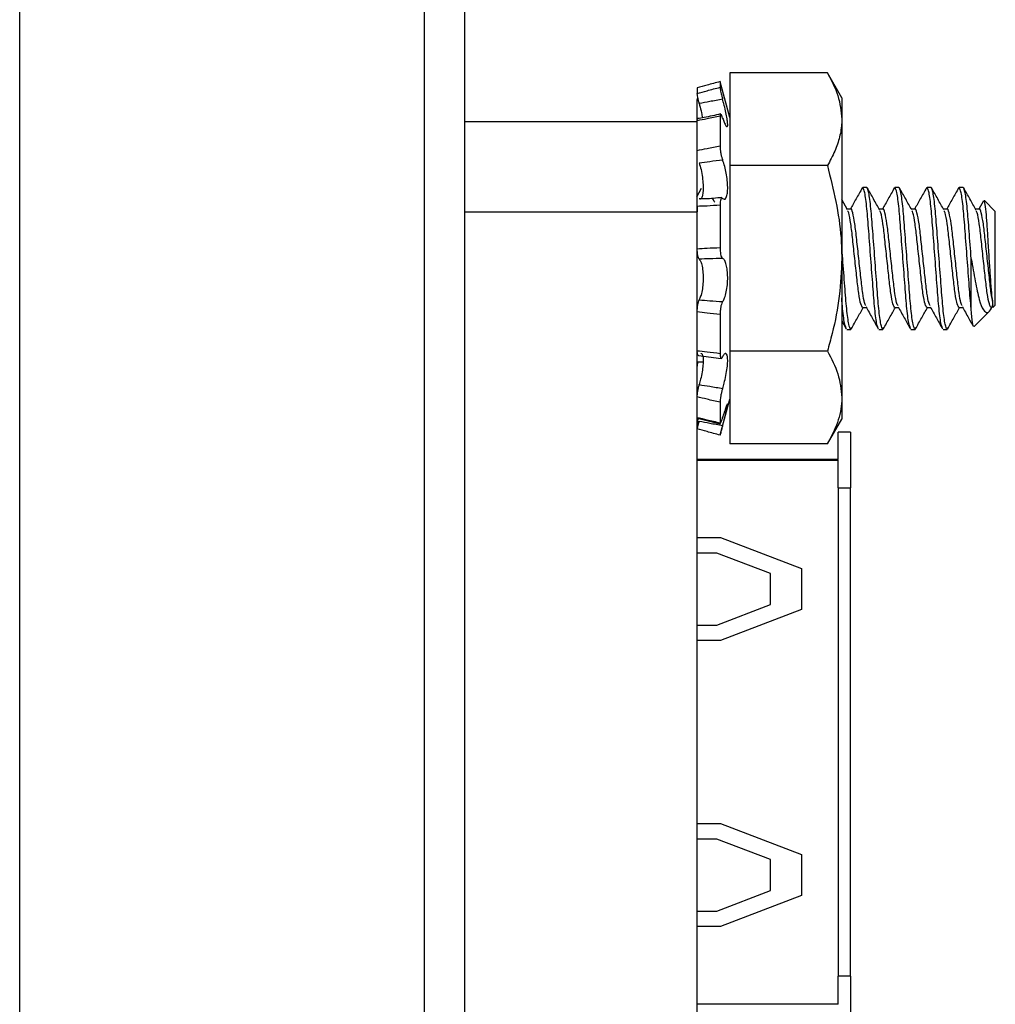
# Model space of a CAD drawing. Units: inches. Extents: x 0.4 to 8, y 0.3 to 10.7.
# Drawn here: x 6.4 to 6.7, y 3.2 to 3.5 of the extents above; entities that cross this region are included whole.
import ezdxf

# ---------------------------------------------------------------- set-up
doc = ezdxf.new("R2010")
doc.units = ezdxf.units.IN
doc.header["$MEASUREMENT"] = 0

msp = doc.modelspace()

# ---------------------------------------------------------------- linework, layer by layer
at = {"color": 7, "linetype": 'Continuous', "lineweight": 25}
for p, q in [((6.3732, 2.99734), (6.3732, 4.02096)), ((6.50444, 2.99734), (6.50444, 4.02096)), ((6.51756, 3.07608), (6.51756, 3.94222)), ((6.63514, 3.47722), (6.60346, 3.47722)), ((6.60346, 3.47722), (6.60346, 3.44715)), ((6.63979, 3.46917), (6.63514, 3.47722)), ((6.60033, 3.47437), (6.60033, 3.47255)), ((6.60034, 3.47433), (6.60033, 3.47437)), ((6.60346, 3.46271), (6.60034, 3.47433)), ((6.59291, 3.47239), (6.59291, 3.47056)), ((6.59291, 3.46196), (6.59291, 3.46863)), ((6.63979, 3.46917), (6.63979, 3.46219)), ((6.60033, 3.46314), (6.60033, 3.45352)), ((6.51756, 3.46143), (6.59291, 3.46143)), ((6.63979, 3.46219), (6.63979, 3.41708)), ((6.63514, 3.44715), (6.60346, 3.44715)), ((6.60346, 3.44715), (6.60346, 3.38701)), ((6.59423, 3.43973), (6.59266, 3.43693)), ((6.64661, 3.44008), (6.6464, 3.43953)), ((6.64791, 3.44008), (6.6466, 3.44008)), ((6.64791, 3.44008), (6.64661, 3.44008)), ((6.65703, 3.44008), (6.65682, 3.43953)), ((6.65833, 3.44008), (6.65702, 3.44008)), ((6.65833, 3.44008), (6.65703, 3.44008)), ((6.66744, 3.44008), (6.66724, 3.43953)), ((6.66875, 3.44008), (6.66744, 3.44008)), ((6.66875, 3.44008), (6.66744, 3.44008)), ((6.67786, 3.44008), (6.67765, 3.43953)), ((6.67916, 3.44008), (6.67785, 3.44008)), ((6.67916, 3.44008), (6.67786, 3.44008)), ((6.60033, 3.43431), (6.60033, 3.42058)), ((6.64167, 3.43279), (6.63979, 3.43614)), ((6.68572, 3.43569), (6.68423, 3.43304)), ((6.68958, 3.43227), (6.68605, 3.4358)), ((6.59291, 3.43395), (6.59291, 3.43218)), ((6.59291, 3.09489), (6.59291, 3.43218)), ((6.6427, 3.43304), (6.64153, 3.43304)), ((6.65311, 3.43304), (6.65195, 3.43304)), ((6.66353, 3.43304), (6.66237, 3.43304)), ((6.67395, 3.43304), (6.67278, 3.43304)), ((6.68436, 3.43304), (6.6832, 3.43304)), ((6.68958, 3.41702), (6.68958, 3.43227)), ((6.63979, 3.41708), (6.63979, 3.37198)), ((6.68177, 3.4006), (6.68177, 3.41698)), ((6.68958, 3.4019), (6.68958, 3.41702)), ((6.68881, 3.40113), (6.68881, 3.40279)), ((6.6466, 3.40113), (6.64777, 3.40113)), ((6.65702, 3.40113), (6.65818, 3.40113)), ((6.66744, 3.40113), (6.6686, 3.40113)), ((6.67785, 3.40113), (6.67902, 3.40113)), ((6.68271, 3.39503), (6.68777, 3.40008)), ((6.68881, 3.40113), (6.68958, 3.4019)), ((6.60033, 3.39891), (6.60033, 3.3863)), ((6.63979, 3.39679), (6.64121, 3.39425)), ((6.6414, 3.39408), (6.64271, 3.39408)), ((6.6429, 3.39463), (6.64271, 3.39408)), ((6.65181, 3.39408), (6.65312, 3.39408)), ((6.65332, 3.39463), (6.65312, 3.39408)), ((6.66223, 3.39408), (6.66354, 3.39408)), ((6.66374, 3.39463), (6.66354, 3.39408)), ((6.67265, 3.39408), (6.67396, 3.39408)), ((6.67415, 3.39463), (6.67396, 3.39408)), ((6.6826, 3.39513), (6.68253, 3.39491)), ((6.63514, 3.38701), (6.60346, 3.38701)), ((6.60346, 3.38701), (6.60346, 3.35694)), ((6.59291, 3.38354), (6.59481, 3.38354)), ((6.59329, 3.38557), (6.6007, 3.38465)), ((6.60033, 3.37044), (6.60033, 3.36378)), ((6.60034, 3.35984), (6.60346, 3.37146)), ((6.63979, 3.37198), (6.63979, 3.365)), ((6.59297, 3.36529), (6.60038, 3.3635)), ((6.63514, 3.35694), (6.63979, 3.365)), ((6.63858, 3.35187), (6.63858, 3.3607)), ((6.64258, 3.3607), (6.63858, 3.3607)), ((6.64258, 3.3607), (6.64258, 3.3427)), ((6.63514, 3.35694), (6.60346, 3.35694)), ((6.63858, 3.35187), (6.59291, 3.35187)), ((6.59291, 3.3517), (6.63858, 3.3517)), ((6.63858, 3.3427), (6.63858, 3.3517)), ((6.63858, 3.3427), (6.64258, 3.3427)), ((6.63858, 3.3427), (6.63858, 3.18437)), ((6.64258, 3.18437), (6.64258, 3.3427)), ((6.59291, 3.32656), (6.60049, 3.32656)), ((6.60049, 3.32656), (6.62669, 3.31656)), ((6.59922, 3.32156), (6.59291, 3.32156)), ((6.61669, 3.31489), (6.59922, 3.32156)), ((6.62669, 3.31656), (6.62669, 3.30323)), ((6.61669, 3.30489), (6.61669, 3.31489)), ((6.59922, 3.29823), (6.61669, 3.30489)), ((6.62669, 3.30323), (6.60049, 3.29323)), ((6.59291, 3.29823), (6.59922, 3.29823)), ((6.60049, 3.29323), (6.59291, 3.29323)), ((6.59291, 3.23385), (6.60049, 3.23385)), ((6.60049, 3.23385), (6.62669, 3.22385)), ((6.59922, 3.22885), (6.59291, 3.22885)), ((6.61669, 3.22218), (6.59922, 3.22885)), ((6.62669, 3.22385), (6.62669, 3.21052)), ((6.61669, 3.21218), (6.61669, 3.22218)), ((6.59922, 3.20552), (6.61669, 3.21218)), ((6.62669, 3.21052), (6.60049, 3.20052)), ((6.59291, 3.20552), (6.59922, 3.20552)), ((6.60049, 3.20052), (6.59291, 3.20052)), ((6.63858, 3.17537), (6.63858, 3.18437)), ((6.64258, 3.18437), (6.63858, 3.18437)), ((6.64258, 3.18437), (6.64258, 3.16637)), ((6.63858, 3.17537), (6.59291, 3.17537))]:
    msp.add_line(p, q, dxfattribs=at)
at = {"color": 8, "linetype": 'Continuous', "lineweight": 25}
msp.add_line((6.51756, 3.43218), (6.59291, 3.43218), dxfattribs=at)
at = {"color": 7, "linetype": 'Continuous', "lineweight": 25}
for points, knots in [([(6.63514, 3.47722), (6.63644, 3.47478), (6.63906, 3.46985), (6.63954, 3.46476), (6.63979, 3.46219)], [0, 0, 0, 0, 0.495458, 1, 1, 1, 1]), ([(6.60033, 3.47437), (6.59891, 3.47399), (6.59644, 3.47333), (6.59397, 3.47267), (6.59291, 3.47239)], [0, 0, 0, 0, 0.571764, 1, 1, 1, 1]), ([(6.59291, 3.47056), (6.59397, 3.47085), (6.59644, 3.47153), (6.59891, 3.47218), (6.60033, 3.47255)], [0, 0, 0, 0, 0.428236, 1, 1, 1, 1]), ([(6.59357, 3.46727), (6.59348, 3.46763), (6.5933, 3.46836), (6.59309, 3.46936), (6.59294, 3.47016), (6.59292, 3.47043), (6.59291, 3.47056)], [0, 0, 0, 0, 0.2479799, 0.4959422, 0.7443402, 1, 1, 1, 1]), ([(6.60033, 3.47255), (6.60034, 3.47242), (6.60036, 3.47216), (6.6005, 3.47137), (6.60071, 3.47039), (6.60094, 3.46944), (6.60109, 3.46887), (6.60115, 3.46866)], [0, 0, 0, 0, 0.2175893, 0.4351778, 0.652787, 0.8703993, 1, 1, 1, 1]), ([(6.59298, 3.46885), (6.59297, 3.46885), (6.59292, 3.46891), (6.59292, 3.46877), (6.59291, 3.46863)], [0, 0, 0, 0, 0.0887013, 1, 1, 1, 1]), ([(6.60115, 3.46866), (6.59975, 3.46841), (6.59722, 3.46795), (6.5947, 3.46748), (6.59357, 3.46727)], [0, 0, 0, 0, 0.5537709, 1, 1, 1, 1]), ([(6.59357, 3.46727), (6.59361, 3.4671), (6.59387, 3.46611), (6.59427, 3.46442), (6.59449, 3.46318), (6.59459, 3.46264)], [0, 0, 0, 0, 0.101711, 0.608874, 1, 1, 1, 1]), ([(6.60115, 3.46258), (6.60132, 3.46211), (6.6017, 3.46102), (6.60224, 3.45997), (6.60266, 3.45964), (6.60283, 3.46018), (6.60275, 3.46143), (6.60245, 3.46325), (6.60197, 3.46546), (6.6015, 3.46734), (6.60122, 3.46839), (6.60115, 3.46866)], [0, 0, 0, 0, 0.098712, 0.228574, 0.355923, 0.478119, 0.596018, 0.71304, 0.832884, 0.957524, 1, 1, 1, 1]), ([(6.60033, 3.46314), (6.59891, 3.46285), (6.59644, 3.46233), (6.59397, 3.46188), (6.59291, 3.46169)], [0, 0, 0, 0, 0.571764, 1, 1, 1, 1]), ([(6.60048, 3.4639), (6.59871, 3.46348), (6.59623, 3.46289), (6.59377, 3.4625), (6.59307, 3.46239)], [0, 0, 0, 0, 0.715521, 1, 1, 1, 1]), ([(6.60115, 3.46258), (6.60105, 3.46285), (6.60086, 3.46337), (6.60061, 3.46379), (6.60043, 3.46385), (6.60034, 3.46359), (6.60033, 3.46326), (6.60033, 3.46314)], [0, 0, 0, 0, 0.217562, 0.435123, 0.652714, 0.87033, 1, 1, 1, 1]), ([(6.59291, 3.46169), (6.59292, 3.46189), (6.59294, 3.46227), (6.59303, 3.46231), (6.59308, 3.46233)], [0, 0, 0, 0, 0.526477, 1, 1, 1, 1]), ([(6.59291, 3.43218), (6.59291, 3.43649), (6.59291, 3.44472), (6.59291, 3.45428), (6.59291, 3.46031), (6.59291, 3.46106), (6.59291, 3.46143)], [0, 0, 0, 0, 0.309328, 0.591523, 0.79791, 1, 1, 1, 1]), ([(6.63979, 3.46219), (6.63978, 3.46183), (6.63975, 3.45992), (6.63933, 3.45722), (6.63842, 3.45413), (6.63723, 3.45102), (6.63598, 3.44871), (6.63514, 3.44715)], [0, 0, 0, 0, 0.070016, 0.376559, 0.530799, 0.683085, 1, 1, 1, 1]), ([(6.59291, 3.45207), (6.59397, 3.4523), (6.59644, 3.45282), (6.59891, 3.45327), (6.60033, 3.45352)], [0, 0, 0, 0, 0.428236, 1, 1, 1, 1]), ([(6.60033, 3.45352), (6.60034, 3.45321), (6.60036, 3.45259), (6.6005, 3.45146), (6.60071, 3.45036), (6.60094, 3.4495), (6.60109, 3.44909), (6.60115, 3.44894)], [0, 0, 0, 0, 0.217589, 0.435178, 0.652787, 0.870399, 1, 1, 1, 1]), ([(6.60115, 3.44894), (6.59975, 3.44877), (6.59722, 3.44846), (6.5947, 3.44809), (6.59357, 3.44793)], [0, 0, 0, 0, 0.553771, 1, 1, 1, 1]), ([(6.59357, 3.44793), (6.59361, 3.4478), (6.59387, 3.447), (6.5943, 3.44529), (6.59471, 3.44277), (6.59488, 3.44039), (6.59481, 3.4384), (6.59451, 3.43699), (6.59412, 3.4363), (6.59382, 3.43631), (6.59373, 3.43631)], [0, 0, 0, 0, 0.0316118, 0.1897713, 0.344869, 0.4936911, 0.6372802, 0.7798021, 0.925761, 1, 1, 1, 1]), ([(6.60115, 3.43654), (6.60132, 3.43641), (6.6017, 3.43611), (6.60224, 3.4365), (6.60266, 3.43771), (6.60283, 3.43956), (6.60275, 3.44178), (6.60245, 3.44415), (6.60197, 3.44645), (6.6015, 3.44803), (6.60122, 3.44876), (6.60115, 3.44894)], [0, 0, 0, 0, 0.098814, 0.228675, 0.35602, 0.478212, 0.596109, 0.713132, 0.832979, 0.957623, 1, 1, 1, 1]), ([(6.63514, 3.44715), (6.63707, 3.43939), (6.63954, 3.42947), (6.63974, 3.4193), (6.63979, 3.41708)], [0, 0, 0, 0, 0.782195, 1, 1, 1, 1]), ([(6.64642, 3.43992), (6.64575, 3.43872), (6.64447, 3.43643), (6.64318, 3.43414), (6.64256, 3.43304)], [0, 0, 0, 0, 0.519657, 1, 1, 1, 1]), ([(6.65161, 3.39464), (6.65147, 3.39489), (6.65112, 3.39552), (6.65048, 3.4004), (6.6499, 3.40794), (6.64922, 3.41698), (6.64854, 3.42602), (6.64795, 3.43366), (6.64724, 3.43901), (6.64682, 3.43973), (6.64661, 3.44008)], [0, 0, 0, 0, 0.086853, 0.21963, 0.347127, 0.478746, 0.610364, 0.737862, 0.870638, 1, 1, 1, 1]), ([(6.65312, 3.39408), (6.65291, 3.39441), (6.65249, 3.39508), (6.65178, 3.40036), (6.6512, 3.40795), (6.65052, 3.41698), (6.64984, 3.42602), (6.64925, 3.43366), (6.64854, 3.43901), (6.64812, 3.43973), (6.64791, 3.44008)], [0, 0, 0, 0, 0.124087, 0.25145, 0.373748, 0.5, 0.626252, 0.74855, 0.875913, 1, 1, 1, 1]), ([(6.65209, 3.43279), (6.65142, 3.43397), (6.65009, 3.43635), (6.64876, 3.43872), (6.6481, 3.43991)], [0, 0, 0, 0, 0.499284, 1, 1, 1, 1]), ([(6.65683, 3.43992), (6.65617, 3.43872), (6.65489, 3.43643), (6.6536, 3.43414), (6.65298, 3.43304)], [0, 0, 0, 0, 0.519657, 1, 1, 1, 1]), ([(6.66203, 3.39464), (6.66189, 3.39489), (6.66153, 3.39552), (6.6609, 3.4004), (6.66031, 3.40794), (6.65963, 3.41698), (6.65895, 3.42602), (6.65837, 3.43366), (6.65766, 3.43901), (6.65724, 3.43973), (6.65703, 3.44008)], [0, 0, 0, 0, 0.086853, 0.21963, 0.347127, 0.478746, 0.610364, 0.737862, 0.870638, 1, 1, 1, 1]), ([(6.66354, 3.39408), (6.66333, 3.39441), (6.66291, 3.39508), (6.6622, 3.40036), (6.66161, 3.40795), (6.66093, 3.41698), (6.66025, 3.42602), (6.65967, 3.43366), (6.65896, 3.43901), (6.65854, 3.43973), (6.65833, 3.44008)], [0, 0, 0, 0, 0.124087, 0.25145, 0.373748, 0.5, 0.626252, 0.74855, 0.875913, 1, 1, 1, 1]), ([(6.66251, 3.43279), (6.66184, 3.43397), (6.66051, 3.43635), (6.65918, 3.43872), (6.65851, 3.43991)], [0, 0, 0, 0, 0.499284, 1, 1, 1, 1]), ([(6.66725, 3.43992), (6.66658, 3.43872), (6.6653, 3.43643), (6.66401, 3.43414), (6.66339, 3.43304)], [0, 0, 0, 0, 0.519657, 1, 1, 1, 1]), ([(6.67244, 3.39464), (6.6723, 3.39489), (6.67195, 3.39552), (6.67132, 3.4004), (6.67073, 3.40794), (6.67005, 3.41698), (6.66937, 3.42602), (6.66878, 3.43366), (6.66807, 3.43901), (6.66765, 3.43973), (6.66744, 3.44008)], [0, 0, 0, 0, 0.086853, 0.21963, 0.347127, 0.478746, 0.610364, 0.737862, 0.870638, 1, 1, 1, 1]), ([(6.67396, 3.39408), (6.67375, 3.39441), (6.67333, 3.39508), (6.67262, 3.40036), (6.67203, 3.40795), (6.67135, 3.41698), (6.67067, 3.42602), (6.67008, 3.43366), (6.66938, 3.43901), (6.66895, 3.43973), (6.66875, 3.44008)], [0, 0, 0, 0, 0.124087, 0.25145, 0.373748, 0.5, 0.626252, 0.74855, 0.875913, 1, 1, 1, 1]), ([(6.67292, 3.43279), (6.67226, 3.43397), (6.67092, 3.43635), (6.66959, 3.43872), (6.66893, 3.43991)], [0, 0, 0, 0, 0.499284, 1, 1, 1, 1]), ([(6.67767, 3.43992), (6.677, 3.43872), (6.67572, 3.43643), (6.67443, 3.43414), (6.67381, 3.43304)], [0, 0, 0, 0, 0.519657, 1, 1, 1, 1]), ([(6.68177, 3.4006), (6.68176, 3.40067), (6.68154, 3.4028), (6.68115, 3.40797), (6.68047, 3.41697), (6.67979, 3.42602), (6.6792, 3.43366), (6.67849, 3.43901), (6.67807, 3.43973), (6.67786, 3.44008)], [0, 0, 0, 0, 0.005822, 0.168251, 0.335931, 0.503611, 0.66604, 0.835195, 1, 1, 1, 1]), ([(6.68177, 3.41698), (6.68154, 3.42003), (6.68109, 3.42602), (6.6805, 3.43366), (6.67979, 3.43901), (6.67937, 3.43973), (6.67916, 3.44008)], [0, 0, 0, 0, 0.252504, 0.497101, 0.751826, 1, 1, 1, 1]), ([(6.68334, 3.43279), (6.68267, 3.43397), (6.68134, 3.43635), (6.68001, 3.43872), (6.67935, 3.43991)], [0, 0, 0, 0, 0.499284, 1, 1, 1, 1]), ([(6.60033, 3.43431), (6.59891, 3.43422), (6.59644, 3.43405), (6.59397, 3.43398), (6.59291, 3.43395)], [0, 0, 0, 0, 0.571764, 1, 1, 1, 1]), ([(6.6009, 3.43682), (6.59911, 3.43661), (6.59664, 3.43632), (6.59418, 3.43635), (6.5935, 3.43636)], [0, 0, 0, 0, 0.724311, 1, 1, 1, 1]), ([(6.59859, 3.43531), (6.5984, 3.43565), (6.59816, 3.43607), (6.59793, 3.43649), (6.59789, 3.43656)], [0, 0, 0, 0, 0.826313, 1, 1, 1, 1]), ([(6.60115, 3.43654), (6.60105, 3.43661), (6.60086, 3.43674), (6.60061, 3.43646), (6.60043, 3.43585), (6.60034, 3.43508), (6.60033, 3.43452), (6.60033, 3.43431)], [0, 0, 0, 0, 0.217562, 0.435123, 0.652714, 0.87033, 1, 1, 1, 1]), ([(6.68881, 3.40279), (6.68871, 3.40348), (6.68848, 3.405), (6.68816, 3.40899), (6.68782, 3.41413), (6.68744, 3.41987), (6.6871, 3.42552), (6.68677, 3.43048), (6.68639, 3.43406), (6.68612, 3.43586), (6.68598, 3.43573), (6.68595, 3.4357)], [0, 0, 0, 0, 0.097869, 0.213603, 0.32979, 0.453559, 0.577328, 0.700916, 0.831934, 0.963737, 1, 1, 1, 1]), ([(6.6466, 3.40114), (6.6464, 3.40137), (6.64598, 3.40183), (6.64527, 3.40548), (6.64469, 3.41075), (6.64401, 3.41701), (6.64333, 3.42329), (6.64274, 3.42855), (6.64213, 3.43188), (6.6418, 3.43235), (6.64168, 3.43251)], [0, 0, 0, 0, 0.129775, 0.264548, 0.393903, 0.527487, 0.661072, 0.790426, 0.9252, 1, 1, 1, 1]), ([(6.64762, 3.40177), (6.64746, 3.402), (6.64713, 3.40248), (6.64654, 3.40584), (6.64599, 3.41074), (6.64531, 3.41702), (6.64463, 3.42326), (6.64404, 3.42866), (6.64333, 3.43199), (6.64291, 3.43343), (6.6427, 3.43303), (6.6427, 3.43302)], [0, 0, 0, 0, 0.095605, 0.205619, 0.335132, 0.468879, 0.602627, 0.732139, 0.867077, 0.998505, 1, 1, 1, 1]), ([(6.65702, 3.40114), (6.65682, 3.40137), (6.6564, 3.40183), (6.65569, 3.40548), (6.6551, 3.41075), (6.65442, 3.41701), (6.65374, 3.42329), (6.65316, 3.42855), (6.65255, 3.43188), (6.65221, 3.43235), (6.65209, 3.43251)], [0, 0, 0, 0, 0.1297748, 0.2645483, 0.3939031, 0.5274873, 0.6610715, 0.7904263, 0.9251998, 1, 1, 1, 1]), ([(6.65803, 3.40177), (6.65788, 3.402), (6.65755, 3.40248), (6.65696, 3.40584), (6.65641, 3.41074), (6.65573, 3.41702), (6.65505, 3.42326), (6.65446, 3.42866), (6.65375, 3.43199), (6.65333, 3.43343), (6.65312, 3.43303), (6.65311, 3.43302)], [0, 0, 0, 0, 0.095605, 0.205619, 0.335132, 0.468879, 0.602627, 0.732139, 0.867077, 0.998505, 1, 1, 1, 1]), ([(6.66744, 3.40114), (6.66723, 3.40137), (6.66681, 3.40183), (6.66611, 3.40548), (6.66552, 3.41075), (6.66484, 3.41701), (6.66416, 3.42329), (6.66357, 3.42855), (6.66296, 3.43188), (6.66263, 3.43235), (6.66251, 3.43251)], [0, 0, 0, 0, 0.129775, 0.264548, 0.393903, 0.527487, 0.661072, 0.790426, 0.9252, 1, 1, 1, 1]), ([(6.66845, 3.40177), (6.6683, 3.402), (6.66797, 3.40248), (6.66737, 3.40584), (6.66682, 3.41074), (6.66614, 3.41702), (6.66546, 3.42326), (6.66488, 3.42866), (6.66416, 3.43199), (6.66375, 3.43343), (6.66353, 3.43303), (6.66353, 3.43302)], [0, 0, 0, 0, 0.095605, 0.205619, 0.335132, 0.468879, 0.602627, 0.732139, 0.867077, 0.998505, 1, 1, 1, 1]), ([(6.67785, 3.40114), (6.67765, 3.40137), (6.67723, 3.40183), (6.67652, 3.40548), (6.67594, 3.41075), (6.67526, 3.41701), (6.67458, 3.42329), (6.67399, 3.42855), (6.67338, 3.43188), (6.67305, 3.43235), (6.67293, 3.43251)], [0, 0, 0, 0, 0.1297748, 0.2645483, 0.3939031, 0.5274873, 0.6610715, 0.7904263, 0.9251998, 1, 1, 1, 1]), ([(6.67887, 3.40177), (6.67871, 3.402), (6.67838, 3.40248), (6.67779, 3.40584), (6.67724, 3.41074), (6.67656, 3.41702), (6.67588, 3.42326), (6.67529, 3.42866), (6.67458, 3.43199), (6.67416, 3.43343), (6.67395, 3.43303), (6.67395, 3.43302)], [0, 0, 0, 0, 0.095605, 0.205619, 0.335132, 0.468879, 0.602627, 0.732139, 0.867077, 0.998505, 1, 1, 1, 1]), ([(6.68881, 3.40202), (6.68864, 3.4016), (6.68825, 3.40069), (6.68765, 3.40196), (6.68694, 3.40544), (6.68635, 3.41076), (6.68567, 3.417), (6.68499, 3.42329), (6.68441, 3.42855), (6.6838, 3.43188), (6.68346, 3.43235), (6.68334, 3.43251)], [0, 0, 0, 0, 0.1004399, 0.218347, 0.3394032, 0.4555921, 0.57558, 0.6955679, 0.8117569, 0.9328131, 1, 1, 1, 1]), ([(6.68881, 3.40279), (6.68862, 3.4037), (6.68821, 3.4057), (6.68765, 3.41078), (6.68698, 3.41701), (6.6863, 3.42326), (6.68571, 3.42866), (6.685, 3.43199), (6.68458, 3.43343), (6.68437, 3.43303), (6.68436, 3.43302)], [0, 0, 0, 0, 0.121644, 0.264848, 0.412734, 0.56062, 0.703823, 0.853026, 0.998347, 1, 1, 1, 1]), ([(6.59291, 3.42021), (6.59397, 3.42029), (6.59644, 3.42046), (6.59891, 3.42054), (6.60033, 3.42058)], [0, 0, 0, 0, 0.428236, 1, 1, 1, 1]), ([(6.59357, 3.41681), (6.59348, 3.41694), (6.5933, 3.41721), (6.59309, 3.41803), (6.59294, 3.41906), (6.59292, 3.41982), (6.59291, 3.42021)], [0, 0, 0, 0, 0.24798, 0.495942, 0.74434, 1, 1, 1, 1]), ([(6.60033, 3.42058), (6.60034, 3.4202), (6.60036, 3.41945), (6.6005, 3.41842), (6.60071, 3.41762), (6.60094, 3.41717), (6.60109, 3.41709), (6.60115, 3.41706)], [0, 0, 0, 0, 0.217589, 0.435178, 0.652787, 0.870399, 1, 1, 1, 1]), ([(6.64271, 3.39408), (6.6425, 3.39441), (6.64208, 3.39507), (6.64137, 3.40036), (6.64078, 3.40793), (6.64022, 3.41542), (6.63989, 3.41975), (6.63979, 3.42112)], [0, 0, 0, 0, 0.22205, 0.449961, 0.668811, 0.894735, 1, 1, 1, 1]), ([(6.60115, 3.41706), (6.59975, 3.41703), (6.59722, 3.41698), (6.5947, 3.41686), (6.59357, 3.41681)], [0, 0, 0, 0, 0.553771, 1, 1, 1, 1]), ([(6.59357, 3.41681), (6.59361, 3.41676), (6.59387, 3.41647), (6.5943, 3.41553), (6.59471, 3.4136), (6.59488, 3.41129), (6.59481, 3.40888), (6.59451, 3.40662), (6.59407, 3.40481), (6.59372, 3.40402), (6.59357, 3.40367)], [0, 0, 0, 0, 0.030485, 0.182454, 0.331478, 0.474472, 0.61244, 0.749385, 0.889636, 1, 1, 1, 1]), ([(6.60115, 3.40307), (6.60131, 3.40333), (6.6017, 3.40393), (6.60224, 3.40561), (6.60266, 3.40789), (6.60283, 3.41035), (6.60276, 3.41269), (6.60246, 3.41471), (6.60197, 3.41622), (6.6015, 3.4169), (6.60122, 3.41703), (6.60115, 3.41706)], [0, 0, 0, 0, 0.09844, 0.228307, 0.355665, 0.477872, 0.595776, 0.712796, 0.832631, 0.95726, 1, 1, 1, 1]), ([(6.63979, 3.41708), (6.63962, 3.41301), (6.63929, 3.40479), (6.63728, 3.39478), (6.63566, 3.3889), (6.63514, 3.38701)], [0, 0, 0, 0, 0.400463, 0.807206, 1, 1, 1, 1]), ([(6.68177, 3.41698), (6.68221, 3.41448), (6.68309, 3.40948), (6.68428, 3.40352), (6.68566, 3.40008), (6.68704, 3.39922), (6.688, 3.40023), (6.68865, 3.40166), (6.68881, 3.40202)], [0, 0, 0, 0, 0.205209, 0.410705, 0.599125, 0.77065, 0.942446, 1, 1, 1, 1]), ([(6.59291, 3.39977), (6.59292, 3.40014), (6.59294, 3.40088), (6.59308, 3.402), (6.59329, 3.403), (6.59348, 3.40345), (6.59357, 3.40367)], [0, 0, 0, 0, 0.248959, 0.497919, 0.746809, 1, 1, 1, 1]), ([(6.59357, 3.40367), (6.5947, 3.40356), (6.59722, 3.40333), (6.59975, 3.40316), (6.60115, 3.40307)], [0, 0, 0, 0, 0.446229, 1, 1, 1, 1]), ([(6.60115, 3.40307), (6.60105, 3.40291), (6.60086, 3.4026), (6.60061, 3.40173), (6.60043, 3.40069), (6.60034, 3.3997), (6.60033, 3.39912), (6.60033, 3.39891)], [0, 0, 0, 0, 0.217562, 0.435123, 0.652714, 0.87033, 1, 1, 1, 1]), ([(6.64119, 3.39464), (6.64105, 3.3949), (6.6407, 3.39555), (6.64019, 3.39928), (6.63988, 3.40309), (6.63979, 3.40429)], [0, 0, 0, 0, 0.309853, 0.783542, 1, 1, 1, 1]), ([(6.60033, 3.39891), (6.59891, 3.39905), (6.59644, 3.39929), (6.59397, 3.39963), (6.59291, 3.39977)], [0, 0, 0, 0, 0.571764, 1, 1, 1, 1]), ([(6.64289, 3.39425), (6.64355, 3.39544), (6.64483, 3.39774), (6.64612, 3.40003), (6.64674, 3.40113)], [0, 0, 0, 0, 0.518757, 1, 1, 1, 1]), ([(6.64762, 3.40139), (6.64829, 3.4002), (6.64963, 3.39782), (6.65096, 3.39544), (6.65163, 3.39425)], [0, 0, 0, 0, 0.4991413, 1, 1, 1, 1]), ([(6.6533, 3.39425), (6.65397, 3.39544), (6.65525, 3.39774), (6.65654, 3.40003), (6.65716, 3.40113)], [0, 0, 0, 0, 0.518757, 1, 1, 1, 1]), ([(6.65804, 3.40139), (6.65871, 3.4002), (6.66005, 3.39782), (6.66138, 3.39544), (6.66204, 3.39425)], [0, 0, 0, 0, 0.499141, 1, 1, 1, 1]), ([(6.66372, 3.39425), (6.66439, 3.39544), (6.66567, 3.39774), (6.66696, 3.40003), (6.66758, 3.40113)], [0, 0, 0, 0, 0.518757, 1, 1, 1, 1]), ([(6.66846, 3.40139), (6.66912, 3.4002), (6.67046, 3.39782), (6.67179, 3.39544), (6.67246, 3.39425)], [0, 0, 0, 0, 0.4991413, 1, 1, 1, 1]), ([(6.67414, 3.39425), (6.6748, 3.39544), (6.67608, 3.39774), (6.67737, 3.40003), (6.67799, 3.40113)], [0, 0, 0, 0, 0.518757, 1, 1, 1, 1]), ([(6.67887, 3.40139), (6.67954, 3.4002), (6.68072, 3.3981), (6.6819, 3.396), (6.68241, 3.39509)], [0, 0, 0, 0, 0.565471, 1, 1, 1, 1]), ([(6.68247, 3.39512), (6.68237, 3.39538), (6.68214, 3.39597), (6.6819, 3.39891), (6.68177, 3.4006)], [0, 0, 0, 0, 0.42531, 1, 1, 1, 1]), ([(6.59329, 3.38561), (6.59322, 3.38564), (6.59308, 3.38571), (6.59294, 3.38626), (6.59292, 3.38686), (6.59291, 3.38716)], [0, 0, 0, 0, 0.315471, 0.652805, 1, 1, 1, 1]), ([(6.59291, 3.38716), (6.59397, 3.38706), (6.59644, 3.38681), (6.59891, 3.38649), (6.60033, 3.3863)], [0, 0, 0, 0, 0.428236, 1, 1, 1, 1]), ([(6.63514, 3.38701), (6.63644, 3.38457), (6.63906, 3.37964), (6.63954, 3.37455), (6.63979, 3.37198)], [0, 0, 0, 0, 0.495458, 1, 1, 1, 1]), ([(6.59302, 3.38354), (6.593, 3.38339), (6.59293, 3.38286), (6.59292, 3.38242), (6.59291, 3.3821)], [0, 0, 0, 0, 0.282547, 1, 1, 1, 1]), ([(6.59416, 3.38616), (6.5942, 3.38619), (6.59443, 3.38632), (6.5947, 3.38572), (6.59489, 3.38442), (6.59481, 3.38249), (6.59451, 3.38026), (6.59407, 3.37806), (6.59372, 3.37675), (6.59357, 3.37618)], [0, 0, 0, 0, 0.03453, 0.210512, 0.379373, 0.542298, 0.704014, 0.869633, 1, 1, 1, 1]), ([(6.60033, 3.3863), (6.60034, 3.386), (6.60036, 3.38541), (6.6005, 3.38486), (6.60071, 3.38467), (6.60094, 3.38482), (6.60109, 3.38508), (6.60115, 3.38519)], [0, 0, 0, 0, 0.217589, 0.435178, 0.652787, 0.870399, 1, 1, 1, 1]), ([(6.60115, 3.37495), (6.60132, 3.3755), (6.6017, 3.37678), (6.60224, 3.37911), (6.60266, 3.38159), (6.60283, 3.38372), (6.60275, 3.38529), (6.60245, 3.38618), (6.60197, 3.38632), (6.6015, 3.38584), (6.60122, 3.38532), (6.60115, 3.38519)], [0, 0, 0, 0, 0.098785, 0.228646, 0.355993, 0.478186, 0.596083, 0.713106, 0.832952, 0.957595, 1, 1, 1, 1]), ([(6.59291, 3.3722), (6.59292, 3.37245), (6.59294, 3.37295), (6.59308, 3.37399), (6.59329, 3.37511), (6.59348, 3.37582), (6.59357, 3.37618)], [0, 0, 0, 0, 0.248959, 0.497919, 0.746809, 1, 1, 1, 1]), ([(6.59357, 3.37618), (6.5947, 3.37599), (6.59722, 3.37556), (6.59975, 3.37517), (6.60115, 3.37495)], [0, 0, 0, 0, 0.446229, 1, 1, 1, 1]), ([(6.60115, 3.37495), (6.60105, 3.37463), (6.60086, 3.37399), (6.60061, 3.37287), (6.60043, 3.37179), (6.60034, 3.37096), (6.60033, 3.37058), (6.60033, 3.37044)], [0, 0, 0, 0, 0.217562, 0.435123, 0.652714, 0.87033, 1, 1, 1, 1]), ([(6.60033, 3.37044), (6.59891, 3.37076), (6.59644, 3.37132), (6.59397, 3.37194), (6.59291, 3.3722)], [0, 0, 0, 0, 0.5717641, 1, 1, 1, 1]), ([(6.63979, 3.37198), (6.63978, 3.37162), (6.63974, 3.36892), (6.63872, 3.36383), (6.63634, 3.35925), (6.63514, 3.35694)], [0, 0, 0, 0, 0.070047, 0.530762, 1, 1, 1, 1]), ([(6.60115, 3.36292), (6.60132, 3.36356), (6.6017, 3.36502), (6.60224, 3.36711), (6.60266, 3.36884), (6.60283, 3.36983), (6.60275, 3.37003), (6.60245, 3.36945), (6.60197, 3.36817), (6.6015, 3.36671), (6.60122, 3.36574), (6.60115, 3.3655)], [0, 0, 0, 0, 0.098823, 0.228684, 0.356029, 0.47822, 0.596117, 0.71314, 0.832988, 0.957632, 1, 1, 1, 1]), ([(6.59291, 3.36554), (6.59397, 3.36529), (6.59644, 3.36473), (6.59891, 3.36412), (6.60033, 3.36378)], [0, 0, 0, 0, 0.428236, 1, 1, 1, 1]), ([(6.59318, 3.36524), (6.59315, 3.3651), (6.59305, 3.36464), (6.59294, 3.36401), (6.59292, 3.36374), (6.59291, 3.3636)], [0, 0, 0, 0, 0.165393, 0.576685, 1, 1, 1, 1]), ([(6.59292, 3.36182), (6.59293, 3.36185), (6.59295, 3.36191), (6.59308, 3.36244), (6.59329, 3.36326), (6.59348, 3.36396), (6.59357, 3.36431)], [0, 0, 0, 0, 0.207117, 0.469947, 0.732703, 1, 1, 1, 1]), ([(6.59357, 3.36431), (6.5947, 3.36411), (6.59722, 3.36364), (6.59975, 3.36318), (6.60115, 3.36292)], [0, 0, 0, 0, 0.446229, 1, 1, 1, 1]), ([(6.60033, 3.36378), (6.60034, 3.36367), (6.60036, 3.36347), (6.6005, 3.36362), (6.60071, 3.3641), (6.60094, 3.36478), (6.60109, 3.3653), (6.60115, 3.3655)], [0, 0, 0, 0, 0.217589, 0.435178, 0.652787, 0.870399, 1, 1, 1, 1]), ([(6.60033, 3.35979), (6.59891, 3.36017), (6.59644, 3.36084), (6.59397, 3.3615), (6.59291, 3.36178)], [0, 0, 0, 0, 0.571764, 1, 1, 1, 1]), ([(6.60115, 3.36292), (6.60105, 3.36256), (6.60086, 3.36184), (6.60061, 3.36089), (6.60043, 3.36019), (6.60034, 3.35983), (6.60033, 3.35981), (6.60033, 3.35979)], [0, 0, 0, 0, 0.217562, 0.435123, 0.652714, 0.87033, 1, 1, 1, 1])]:
    msp.add_open_spline(points, degree=3, knots=knots, dxfattribs=at)

doc.saveas('drawing.dxf')
